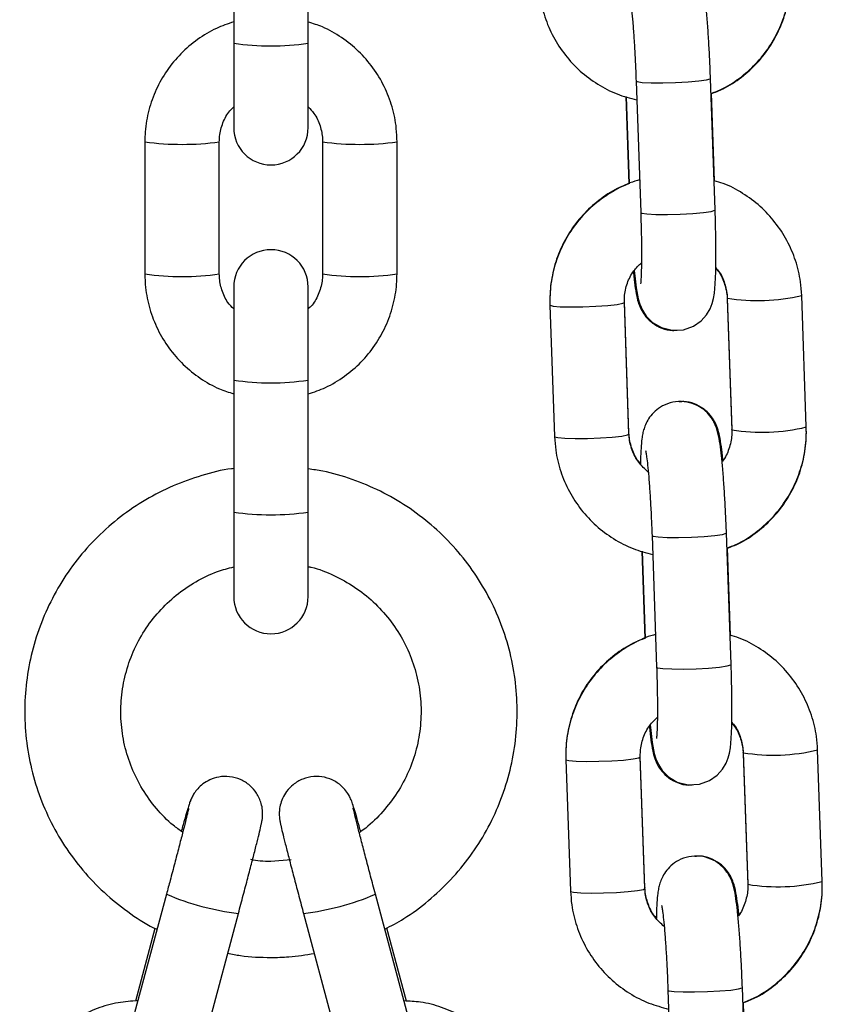
# Model space of a CAD drawing. Units: millimetres. Extents: x 1.3 to 9.4, y 0.7 to 15.
# Drawn here: x 7.9 to 7.9, y 11.5 to 11.6 of the extents above; entities that cross this region are included whole.
import ezdxf

# ---------------------------------------------------------------- set-up
doc = ezdxf.new("R2010")
doc.units = ezdxf.units.MM
doc.header["$MEASUREMENT"] = 0
doc.layers.get('0').update_dxf_attribs({"lineweight": 13})

# ---------------------------------------------------------------- blocks, each defined once
blk = doc.blocks.new('OPSHB_K034')
at = {"color": 7, "linetype": 'Continuous', "lineweight": 25}
for p, q in [((16.48015360636651, 4.224215661358244), (16.48015360636651, 4.213228856396086)), ((16.48635360654458, 4.213228856396086), (16.48635360654458, 4.224215661358244)), ((16.48015360636651, 4.213228856396086), (16.48015360636651, 4.206190382313139)), ((16.48635360654458, 4.206190382313139), (16.48635360654458, 4.213228856396086)), ((16.52023690645598, 4.199333702396757), (16.51985301529072, 4.210293089222318)), ((16.5136568144431, 4.210076128315336), (16.51404070933364, 4.199116622280485)), ((16.51279820580982, 4.208778296779997), (16.51305282753907, 4.201509391140348)), ((16.51283924360774, 4.208765779804594), (16.51309367348455, 4.201502238582975)), ((16.52019254942439, 4.201759134601957), (16.51993709136747, 4.209051882099516)), ((16.47275360659711, 4.205000554394132), (16.47275360659711, 4.194013749431974)), ((16.47895360630952, 4.194013749431974), (16.47895360630952, 4.205000554394132)), ((16.48755360660158, 4.205000554394132), (16.48755360660158, 4.194013749431974)), ((16.49375360631399, 4.194013749431974), (16.49375360631399, 4.205000554394132)), ((16.48015360636651, 4.192923818897611), (16.48015360636651, 4.185162340473539)), ((16.48635360654458, 4.185162340473539), (16.48635360654458, 4.192923818897611)), ((16.50648672212861, 4.191417609524137), (16.50687061701916, 4.180458103489286)), ((16.51306681600414, 4.180746113132841), (16.51268292297624, 4.191705499958402)), ((16.51306681600414, 4.180675183605558), (16.51268292297624, 4.19163457043112)), ((16.52125011836193, 4.192002450298673), (16.52163401325248, 4.181043063473112)), ((16.52125011836193, 4.191931520771391), (16.52163401325248, 4.180972133945829)), ((16.52783021410011, 4.181260024380094), (16.52744631920956, 4.192219411205656)), ((16.48015360636651, 4.185162340473539), (16.48015360636651, 4.174175535511381)), ((16.48635360654458, 4.174175535511381), (16.48635360654458, 4.185162340473539)), ((16.52163978000186, 4.181028996776945), (16.52163401325248, 4.181043063473112)), ((16.52163978000186, 4.18098786957205), (16.52163401325248, 4.180972133945829)), ((16.48015360636651, 4.174175535511381), (16.48015360636651, 4.167137061428434)), ((16.48635360654458, 4.167137061428434), (16.48635360654458, 4.174175535511381)), ((16.51498299543761, 4.172216330837614), (16.51536689032815, 4.161256944012052)), ((16.52156308745049, 4.161473904919035), (16.52117919628523, 4.172433291744596)), ((16.51412438680433, 4.170918499302275), (16.51437900853358, 4.163649593662626)), ((16.5215187304189, 4.163899337124235), (16.52126327236198, 4.171192203831083)), ((16.51416542460225, 4.170905982326872), (16.51441985447906, 4.163642560314543)), ((16.51439299699865, 4.142886315655119), (16.5140091021081, 4.15384570248068)), ((16.51439299699865, 4.142815386127836), (16.5140091021081, 4.153774772953398)), ((16.52257629935644, 4.154142652820951), (16.52296019424699, 4.14318326599539)), ((16.52257629935644, 4.154071723293669), (16.52296019424699, 4.143112336468107)), ((16.52915639509462, 4.143400226902372), (16.52877250020407, 4.154359732937223)), ((16.50781290312312, 4.153557812046415), (16.50819679801367, 4.142598425220854)), ((16.48494317287128, 4.14521602280081), (16.48325360645555, 4.145077024769193)), ((16.52296596099637, 4.143169199299223), (16.52296019424699, 4.14318326599539)), ((16.52296596099637, 4.143128072094328), (16.52296019424699, 4.143112336468107)), ((16.47455357187442, 4.14234737045706), (16.47170656160466, 4.131734882664091)), ((16.49480065130643, 4.131734882664091), (16.49195364103667, 4.14234737045706)), ((16.47769482233576, 4.130128418278105), (16.48054183190703, 4.140740906071073)), ((16.48596538100406, 4.140740906071073), (16.48881239057533, 4.130128418278105)), ((16.47359583885424, 4.139500294994718), (16.47197249704055, 4.133449112247831)), ((16.4945375731682, 4.133438502621061), (16.49290350158714, 4.139529620479948)), ((16.51630917643212, 4.134356533359892), (16.51669307132266, 4.12339714653433)), ((16.522889268445, 4.123614107441313), (16.52250537727974, 4.134573613476164)), ((16.52284491141342, 4.126039539646513), (16.52258945335649, 4.133332406353361))]:
    blk.add_line(p, q, dxfattribs=at)
at = {"color": 8, "linetype": 'Continuous', "lineweight": 25}
for p, q in [((16.52125225667857, 4.191941295933134), (16.52125013326309, 4.191931163143522)), ((16.52125588511132, 4.191988383602506), (16.52125015561484, 4.192001735042936)), ((16.51306399595939, 4.180755769085295), (16.51306681600414, 4.180746113132841)), ((16.52257843767308, 4.154081498455412), (16.52257631425761, 4.1540713656658)), ((16.52258206610583, 4.154128705334074), (16.52257633660935, 4.154141937565214)), ((16.5143901769539, 4.142895971607572), (16.51439299699865, 4.142886315655119))]:
    blk.add_line(p, q, dxfattribs=at)
at = {"color": 8, "linetype": 'Continuous', "lineweight": 25, "flags": 128}
for points in [[(16.51365680326722, 4.210076485943205), (16.5137424029877, 4.210022960972196), (16.51417144280873, 4.209960376095182), (16.51491208826207, 4.209924970936186), (16.51587500129841, 4.209920798611051), (16.51694404785536, 4.209948455166227), (16.51799028445981, 4.210004602741606), (16.51888751317762, 4.210082446407682), (16.51952752177618, 4.210172568630583), (16.51983311106466, 4.210264240574247), (16.51985301156543, 4.210293208431608)], [(16.51404070933364, 4.199116622280485), (16.51412629787825, 4.199063574146635), (16.51455533583663, 4.199000989269621), (16.51529597942732, 4.198965584110624), (16.51625889618896, 4.19896141178549), (16.51732794274591, 4.198989068340666), (16.51837417562507, 4.199045096706755), (16.51927140806816, 4.199123059582121), (16.51991141294144, 4.199213181805021), (16.5202170059552, 4.199304853748686), (16.52023690645598, 4.199333702396757)], [(16.5064867258539, 4.191417490314848), (16.506492488878, 4.19140354282797), (16.50674366843901, 4.191330229114897), (16.50733753186665, 4.191280399631864), (16.5082024511417, 4.19126025326193), (16.50923410695992, 4.191272174190885), (16.51030806158684, 4.191314731907255), (16.51129478481613, 4.191382800411589), (16.51207526107333, 4.191468154262907), (16.51255535227261, 4.191560422253019), (16.51268293228947, 4.191634212803251)], [(16.50687061701916, 4.180458103489286), (16.50687638376854, 4.180444156002409), (16.50712756146692, 4.180370842289335), (16.5077214267572, 4.180321012806303), (16.50858634603225, 4.180300866436369), (16.50961799998782, 4.180312787365324), (16.51069195647739, 4.180355345081693), (16.51167867970668, 4.180423413586027), (16.51245915410124, 4.180508648228056), (16.51293924716316, 4.180601035427458), (16.51306681600414, 4.180675183605558)], [(16.51498298426174, 4.172216688465483), (16.51506858398221, 4.172163163494474), (16.5154976219406, 4.17210069782675), (16.51623826553129, 4.172065173458464), (16.51720118229292, 4.172061001133329), (16.51827022884987, 4.172088657688505), (16.51931646545432, 4.172144805263883), (16.52021369417213, 4.17222264892996), (16.52085370277069, 4.17231277115286), (16.52115929205917, 4.172404443096525), (16.52117919255994, 4.172433410953886)], [(16.51536689032815, 4.161256944012052), (16.51545247887276, 4.161203776668913), (16.51588151683114, 4.161141191791899), (16.51662216042183, 4.161105786632902), (16.51758507718347, 4.161101614307768), (16.51865412374042, 4.161129270862943), (16.51970035661958, 4.161185418438322), (16.52059758906267, 4.161263262104399), (16.52123759393595, 4.161353384327299), (16.52154318694971, 4.161445056270964), (16.52156308745049, 4.161473904919035)], [(16.50781290684841, 4.153557692837126), (16.50781866987251, 4.153543864559538), (16.50806984943353, 4.153470431637174), (16.50866371286116, 4.153420602154142), (16.50952863213621, 4.153400455784208), (16.51056028609179, 4.153412495922453), (16.51163424258135, 4.153454934429533), (16.51262096581064, 4.153523002933866), (16.51340144206785, 4.153608356785185), (16.51388153326712, 4.153700624775297), (16.51400911328398, 4.153774415325529)], [(16.50819679801367, 4.142598425220854), (16.50820256476305, 4.142584358524687), (16.50845374246143, 4.142511044811613), (16.50904760775171, 4.142461215328581), (16.50991252702676, 4.142441068958647), (16.51094418098234, 4.142452989887602), (16.5120181374719, 4.142495547603971), (16.51300486070119, 4.142563616108305), (16.51378533509575, 4.142648969959623), (16.51426542815767, 4.142741237949735), (16.51439299699865, 4.142815386127836)], [(16.51630916525625, 4.13435689098776), (16.51639476497672, 4.134303366016752), (16.51682380293511, 4.134240900349027), (16.5175644465258, 4.134205375980741), (16.51852736328743, 4.134201203655607), (16.51959640984438, 4.134228860210783), (16.52064264644883, 4.134285007786161), (16.52153987516664, 4.134362851452238), (16.5221798837652, 4.134453092884428), (16.52248547305368, 4.134544645618803), (16.52250537355445, 4.134573613476164)]]:
    blk.add_lwpolyline(points, dxfattribs=at)
at = {"color": 7, "linetype": 'Continuous', "lineweight": 25, "flags": 128}
for points in [[(16.51350334738396, 4.194300209354765), (16.51354617518388, 4.193847333263761), (16.51367135052584, 4.192840491604215), (16.5138416633477, 4.191929971050627), (16.51397553351723, 4.191478644680387), (16.51418428947233, 4.191000496219999), (16.51450947006248, 4.190499221157438), (16.51503258277677, 4.189973985027677), (16.51576328356765, 4.189540897678739), (16.51665530805491, 4.189311658214933), (16.51759951268338, 4.189356957744963), (16.51845064465903, 4.18966272957266), (16.51908253585003, 4.190107380222685), (16.51953214486144, 4.190612112354643), (16.5198263347616, 4.191112314533598), (16.52000106577776, 4.191558395695097), (16.52010633130573, 4.191965853046781), (16.52017895956538, 4.192408238720304), (16.52024820898674, 4.19317368156851), (16.5202903494706, 4.194177542995817), (16.52030725111268, 4.195465480160124), (16.52029835884474, 4.19687286503256), (16.52026672740482, 4.198380504917509), (16.52023690645598, 4.199333702396757), (16.52023690645598, 4.199333702396757)], [(16.51482952837847, 4.156440411877043), (16.51487235431574, 4.155987535786039), (16.51499753152035, 4.154980694126493), (16.51516784434222, 4.154070173572904), (16.51530171264909, 4.153618966411955), (16.51551047046684, 4.153140698742277), (16.51583565105699, 4.152639423679716), (16.51635876377128, 4.152114187549955), (16.51708946456216, 4.151681100201017), (16.51798148532413, 4.151451860737211), (16.51892569367789, 4.15149716026724), (16.51977682565354, 4.151802932094938), (16.52040871684454, 4.152247582744963), (16.52085832585595, 4.152752314876921), (16.52115251575611, 4.153252636265165), (16.52132724677227, 4.153698598217375), (16.52143251230024, 4.154106055569059), (16.5215051405599, 4.154548441242582), (16.52157438998125, 4.155313884090788), (16.52161653046511, 4.156317745518095), (16.5216334283819, 4.157605682682401), (16.52162453983925, 4.159013067554838), (16.52159290839933, 4.160520707439787), (16.52156308745049, 4.161473904919035), (16.52156308745049, 4.161473904919035)]]:
    blk.add_lwpolyline(points, dxfattribs=at)
at = {"color": 8, "linetype": 'Continuous', "lineweight": 25}
for centre, radius, start, end in [((16.48325360645555, 4.234337064007605), 0.02133462980989494, 261.6451353892493, 278.3548646107506), ((16.47585360645331, 4.22896562713936), 0.02416474106607917, 262.6294374944622, 277.3705625055378), ((16.49065360645778, 4.22896562713936), 0.02416474106607917, 262.6294374944622, 277.3705625055378), ((16.47585360645331, 4.214788014008946), 0.02100428689155167, 261.5127737096263, 278.4872262903736), ((16.49065360645778, 4.214788014008946), 0.02100428689155167, 261.5127737096263, 278.4872262903736), ((16.52377354244032, 4.207579733823309), 0.01579331504554042, 260.8271825268836, 283.4474017905638), ((16.48325360645555, 4.206270548085058), 0.02133462980989494, 261.6451353892493, 278.3548646107506), ((16.52415743733087, 4.196620346997747), 0.01579331504554042, 260.8271825268836, 283.4474017905638), ((16.48325360645555, 4.1952837431229), 0.02133462980989494, 261.6451353892493, 278.3548646107506), ((16.52510009858503, 4.169717928102727), 0.01579127461901678, 260.8246082862104, 283.4477724507255), ((16.52548361832538, 4.158760549520025), 0.01579331504554042, 260.8271825268836, 283.4474017905638), ((16.48319929146106, 4.162612758726823), 0.02203245921551006, 246.8956220262261, 263.0725331507383), ((16.48330789654261, 4.162612839640133), 0.02203254341283806, 276.927524486105, 293.1043549739054)]:
    blk.add_arc(centre, radius, start, end, dxfattribs=at)
at = {"color": 7, "linetype": 'Continuous', "lineweight": 25}
for centre, start, end in [((16.48325360645555, 4.206190330132813), 180, 0), ((16.48325360645555, 4.192923877673593), 0, 180), ((16.48325360645555, 4.167137010162833), 180, 0)]:
    blk.add_arc(centre, 0.003100000000000819, start, end, dxfattribs=at)
for points, knots in [([(16.51985301529072, 4.210293089222318), (16.51984294110349, 4.210565859929147), (16.5198136241566, 4.211359651473117), (16.51975067015206, 4.212675009870054), (16.51966108589892, 4.214166646294075), (16.51955817563663, 4.215535292186473), (16.51944519660043, 4.216736084957347), (16.51931702053349, 4.217763413308148), (16.51920179056157, 4.218431216979411), (16.51904127282302, 4.219013817213408), (16.51883316199434, 4.219521461532054), (16.51848453417057, 4.22007337670982), (16.51795806115166, 4.220607106266129), (16.51722495138762, 4.221043703208011), (16.51633307945536, 4.221273493829131), (16.51539455200378, 4.221228533601561), (16.51455846378173, 4.220927324283139), (16.5139081096209, 4.220467987900065), (16.51345035567516, 4.219950296520324), (16.51315026699064, 4.219429544039258), (16.51297119552379, 4.218950450035436), (16.51286848110846, 4.218522200178654), (16.5127925144339, 4.218029046522815), (16.51273779503987, 4.217358882516464), (16.51270305234772, 4.216666576152988), (16.51269732127054, 4.216143153168446), (16.51269610491596, 4.216032062839872)], [0, 0, 0, 0, 0.03291099585076555, 0.09577447123685127, 0.1588047293756146, 0.2221436469964285, 0.2861988998491002, 0.3519821904871159, 0.4235530134098968, 0.4562187723370509, 0.4842523394808701, 0.5111487944550446, 0.5422372077637059, 0.5770203183524949, 0.6144486520312376, 0.6527958661790219, 0.6895557512572813, 0.7211915455494494, 0.7494279423183088, 0.7750359644163652, 0.7991936311619254, 0.825639828795524, 0.8597520254321191, 0.9184543015279808, 0.9826928913932252, 1, 1, 1, 1]), ([(16.51989708174966, 4.209035073589689), (16.5202320475351, 4.209165183862751), (16.52113389994753, 4.209515489086584), (16.52245046219701, 4.210403656977064), (16.52380139962457, 4.211634061059385), (16.52491293494001, 4.213090887337557), (16.52575912937988, 4.214714167675538), (16.52630786599235, 4.216458649587366), (16.52651628247673, 4.217949220889182), (16.52650698424674, 4.218837798580466), (16.5265040331056, 4.219119821857817)], [0, 0, 0, 0, 0.08372936561617943, 0.225430578668498, 0.3671663293209185, 0.508910233242065, 0.6506659082023498, 0.7924019150087583, 0.934111003614636, 1, 1, 1, 1]), ([(16.51989790876411, 4.209011470150358), (16.5202352717684, 4.209140442217631), (16.52113941103795, 4.20948608981189), (16.52245760735292, 4.210367724125717), (16.52380742669499, 4.211589720904271), (16.52491720357517, 4.213039000452113), (16.52576162171368, 4.214655576157497), (16.52630883643957, 4.216394554886961), (16.52651634442788, 4.217881135878088), (16.52650699654856, 4.218767803198034), (16.5265040331056, 4.219048892330534)], [0, 0, 0, 0, 0.08435900761266489, 0.2260837454333785, 0.3677623973931087, 0.5094069110518933, 0.6510376816240359, 0.7926530147237645, 0.934267359481227, 1, 1, 1, 1]), ([(16.50554443602465, 4.218317900967008), (16.50556984609517, 4.217940970531345), (16.50563601230584, 4.216959467604966), (16.50601249487278, 4.21540543233175), (16.50672675816764, 4.213727679910335), (16.5077257485687, 4.212200445747044), (16.50897251893417, 4.210867742587084), (16.51043318629905, 4.209778307753027), (16.51202309771958, 4.208949345367046), (16.51316081585588, 4.208646612919551), (16.51371202510796, 4.208499943088896)], [0, 0, 0, 0, 0.08242380891997805, 0.2146263660599637, 0.3468975455912669, 0.4791394141044762, 0.6113586639191688, 0.7435599100900774, 0.8757581987983161, 1, 1, 1, 1]), ([(16.51313137528501, 4.217115675281889), (16.51313055648876, 4.217118793572354), (16.51312445772288, 4.217142019979292), (16.51315800517165, 4.216988933082689), (16.51321164633242, 4.216623035663588), (16.51329199172375, 4.215948522651161), (16.51338140001877, 4.214989367315638), (16.51347254434091, 4.213782381072178), (16.51355604952602, 4.21240413848227), (16.51361737481108, 4.21113908045254), (16.51364626802803, 4.210360368677243), (16.5136568144431, 4.210076128315336)], [0, 0, 0, 0, 0.0124059386774809, 0.09240491755440762, 0.1951120475429604, 0.3206309060983222, 0.4608156402676396, 0.6084820263665532, 0.7595928586788829, 0.9122481320747067, 1, 1, 1, 1]), ([(16.48015360636651, 4.215002690624601), (16.47966543749368, 4.214837302130718), (16.47860097425161, 4.214476668788507), (16.47711323114578, 4.213569694510852), (16.4757204829844, 4.212386454459192), (16.4745573282658, 4.210972924000544), (16.47365406427758, 4.209381841917889), (16.47304393790233, 4.207658609589885), (16.47278256790429, 4.206174644420912), (16.47276060473865, 4.205284258705433), (16.47275360659711, 4.205000554394132)], [0, 0, 0, 0, 0.1158185199165789, 0.2525448957054797, 0.3892725644983293, 0.5259879843915655, 0.6626874694301008, 0.7993865806072488, 0.9360783860192126, 1, 1, 1, 1]), ([(16.49375360631399, 4.205000554394132), (16.49374139852313, 4.205378649913882), (16.49370961482106, 4.206363043793658), (16.49338758616119, 4.207931827099173), (16.49273220953961, 4.209637347258649), (16.49178673930379, 4.211203236650249), (16.49058676548208, 4.21258546115962), (16.48916222999338, 4.213728358756043), (16.48773686923829, 4.214555639218133), (16.48675505015905, 4.214863134486677), (16.48635360654458, 4.214988862347013)], [0, 0, 0, 0, 0.08519519462488453, 0.2218106901715511, 0.3585176691339967, 0.4952371553900665, 0.6319565532042746, 0.7686810933400732, 0.9054189310620142, 1, 1, 1, 1]), ([(16.47895360630952, 4.205000554394132), (16.47895853995266, 4.205155181274563), (16.47897582537058, 4.205696929235501), (16.47922152064217, 4.206600867692032), (16.47964711967376, 4.207448548972934), (16.48004299836845, 4.207816942114846), (16.48015360636651, 4.207919870685942)], [0, 0, 0, 0, 0.1431313123040808, 0.5014722947455571, 0.8607119989424407, 1, 1, 1, 1]), ([(16.48635360654458, 4.2079203475231), (16.48652119544255, 4.20774749122188), (16.48696008424537, 4.207294807924313), (16.48737399340513, 4.206366304961534), (16.48754391989183, 4.205537198418256), (16.48755208337803, 4.205084941058544), (16.48755360660158, 4.205000554394132)], [0, 0, 0, 0, 0.2217935068141864, 0.5808420946924454, 0.9217893601458397, 0.9999999999999999, 0.9999999999999999, 0.9999999999999999, 0.9999999999999999]), ([(16.51309284460746, 4.201525961231596), (16.51275548239624, 4.201396989531077), (16.51185134750682, 4.201051343783547), (16.51053315120822, 4.200169700973106), (16.50918328230233, 4.198947705783439), (16.50807362124812, 4.197498343593111), (16.50722909718621, 4.195881835729551), (16.50668190808079, 4.194142835552611), (16.50647440982772, 4.192656215553143), (16.50648375855104, 4.191769508971674), (16.50648672212861, 4.19148841984213)], [0, 0, 0, 0, 0.08435846217299607, 0.2260817188831979, 0.3677591998374422, 0.5094100606002271, 0.6510313849093499, 0.792645547526937, 0.9342679035385885, 1, 1, 1, 1]), ([(16.51394570325516, 4.201828872036344), (16.51389039098154, 4.201816598448659), (16.51324252668252, 4.201672839772527), (16.51208200529487, 4.201111783245892), (16.51053569612174, 4.200147115533241), (16.5091905165487, 4.198899762410747), (16.50807756398405, 4.197447416191039), (16.50723167891243, 4.195822986191843), (16.50668286886008, 4.194078848785352), (16.5064744748384, 4.192588203574701), (16.50648377148951, 4.191699631154506), (16.50648672212861, 4.191417609524137)], [0, 0, 0, 0, 0.01234514701928961, 0.1445968395688678, 0.2768899910301542, 0.4092047255200782, 0.5415398114118848, 0.6738712733163875, 0.8061921532628834, 0.9384878444733878, 1, 1, 1, 1]), ([(16.52744631920956, 4.192219411205656), (16.52742091164743, 4.192596383229102), (16.52735475612332, 4.193577932788457), (16.5269782479541, 4.195131963062977), (16.52626404132621, 4.196809879719922), (16.52526483257731, 4.198336505511179), (16.52401888591572, 4.199671483682778), (16.52255513809956, 4.20075242133521), (16.52124625459925, 4.201465501407938), (16.52040694021576, 4.201700219736381), (16.52015151162647, 4.20177165157736)], [0, 0, 0, 0, 0.08829523622610992, 0.2299007480850469, 0.3715796758103859, 0.5132270717637686, 0.6548504182889572, 0.7964542660547277, 0.938054916303572, 0.9999999999999999, 0.9999999999999999, 0.9999999999999999, 0.9999999999999999]), ([(16.51404070933364, 4.199116622280485), (16.51404926276388, 4.198858290978933), (16.51407412712302, 4.198107335876671), (16.51410034902307, 4.196904029752432), (16.51411086604327, 4.195603422012937), (16.51410096992601, 4.194507976810428), (16.51407142255681, 4.193714554871121), (16.51404646390853, 4.193311139850152), (16.51401991439212, 4.193145472989727), (16.51402727291548, 4.193181420010433), (16.51402739700876, 4.193182026218778)], [0, 0, 0, 0, 0.09081589740298412, 0.2639968950888676, 0.4365595715973337, 0.6071809026164704, 0.7736547870505557, 0.9026555710557105, 0.9983583896462545, 1, 1, 1, 1]), ([(16.51268292297624, 4.19163457043112), (16.51268254416078, 4.191788713450364), (16.51268121805384, 4.192328315205941), (16.51288829379206, 4.193243322975377), (16.5133734273391, 4.194236307256801), (16.51387734362157, 4.194725960450342), (16.5141009361019, 4.194943224262602)], [0, 0, 0, 0, 0.1250078414429475, 0.4376095070980885, 0.7504619512891979, 0.9999999999999999, 0.9999999999999999, 0.9999999999999999, 0.9999999999999999]), ([(16.47275360659711, 4.194013749431974), (16.47276581207421, 4.193635653493743), (16.47279758845303, 4.192651298570127), (16.47311967163711, 4.191082530398376), (16.47377496954192, 4.189376982885847), (16.47472047710704, 4.187811070453563), (16.47592044652134, 4.18642883730422), (16.47734498715414, 4.18528595930843), (16.47877031663535, 4.184458627462504), (16.4797521602182, 4.184151241508971), (16.48015360636651, 4.184025560688383)], [0, 0, 0, 0, 0.08519562793555518, 0.2218027948861035, 0.3585185675214131, 0.4952385021826539, 0.631958232139393, 0.768683317761651, 0.9054216039489512, 1, 1, 1, 1]), ([(16.48015360636651, 4.191093956303007), (16.47998602225795, 4.191266855898107), (16.4795472043939, 4.191719592328582), (16.47913315868624, 4.192648047020157), (16.47896330569216, 4.193477157416055), (16.47895513094824, 4.193929402948697), (16.47895360630952, 4.194013749431974)], [0, 0, 0, 0, 0.2218219401141651, 0.580839262846944, 0.9218240280201123, 1, 1, 1, 1]), ([(16.48755360660158, 4.194013749431974), (16.48754867021904, 4.193859163026218), (16.48753137095315, 4.19331742394138), (16.48728571928092, 4.192413467136589), (16.48686009246245, 4.191565755193096), (16.4864642143753, 4.191197361785498), (16.48635360654458, 4.191094433140165)], [0, 0, 0, 0, 0.1430962645806779, 0.5014725521444887, 0.8607120708593717, 1, 1, 1, 1]), ([(16.48635360654458, 4.184011613201505), (16.48684177537558, 4.184177001777925), (16.48790623879228, 4.184537635391735), (16.4893939831623, 4.185444608520356), (16.49078672450247, 4.186627852263996), (16.49194992702047, 4.188041395851428), (16.49285308609666, 4.189632531546863), (16.49346330313398, 4.191355722057324), (16.49372464291861, 4.192839662262372), (16.49374660765949, 4.193730045457983), (16.49375360631399, 4.194013749431974)], [0, 0, 0, 0, 0.1158185287116715, 0.252544979060278, 0.3892727224135383, 0.5259882168605058, 0.6626955577945893, 0.7993863172737666, 0.9360781972265841, 1, 1, 1, 1]), ([(16.51343224090539, 4.194193278622038), (16.51343408698682, 4.194171265352111), (16.51347154160118, 4.19372464407229), (16.51355895129433, 4.193020094398094), (16.51368392441378, 4.192228424962877), (16.51383758711432, 4.191605761667233), (16.51409093486888, 4.190989252757731), (16.51447652831536, 4.19040594575722), (16.5150307948266, 4.189870194824834), (16.5157901862172, 4.189461874122571), (16.51651739949608, 4.189262143407859), (16.51695612917553, 4.189316259109091), (16.51708602611922, 4.189332281422026)], [0, 0, 0, 0, 0.00926954509083258, 0.1880672930408951, 0.379272917059222, 0.5059059727644954, 0.5939467055574303, 0.6695203776162508, 0.7568729966696158, 0.8536310885861245, 0.9566638063841051, 1, 1, 1, 1]), ([(16.52029389594696, 4.194447790455229), (16.52034458504073, 4.194396188084852), (16.5206670771027, 4.194067885610139), (16.52101292639287, 4.193290131673507), (16.52122122977431, 4.192473289245868), (16.52124541552854, 4.192019716400409), (16.52125011836193, 4.191931520771391)], [0, 0, 0, 0, 0.0787385824396522, 0.500947365102709, 0.9029609873689085, 1, 1, 1, 1]), ([(16.5202946484556, 4.194505368542082), (16.52034206703371, 4.194458098073596), (16.52066277948921, 4.194138387338626), (16.52100839877181, 4.19336959937516), (16.52122051515158, 4.192551134772089), (16.5212451987814, 4.192093632890874), (16.52125011836193, 4.192002450298673)], [0, 0, 0, 0, 0.07364665961181104, 0.4981043853702675, 0.8999694973694665, 0.9999999999999999, 0.9999999999999999, 0.9999999999999999, 0.9999999999999999]), ([(16.52117919628523, 4.172433291744596), (16.52116912219259, 4.172706062714155), (16.52113980552036, 4.173499855022897), (16.52107684619165, 4.174815241080637), (16.52098727605568, 4.176306919088347), (16.52088435120328, 4.177675509062055), (16.52077137844805, 4.178876290615108), (16.52064320119513, 4.179903614834643), (16.5205279718362, 4.180571419751686), (16.52036745344463, 4.181154019514793), (16.52015934398565, 4.18166166512583), (16.51981071044844, 4.182213577070343), (16.51928424269187, 4.182747310206651), (16.51855113214384, 4.183183905268947), (16.51765925992964, 4.183413697135052), (16.51672073534661, 4.183368733467546), (16.51588463635431, 4.183067535463465), (16.51523433766721, 4.182608179967133), (16.51477647100597, 4.182090609328156), (16.51447647695801, 4.181569747987737), (16.51429737362247, 4.181090674470056), (16.51419466407111, 4.180662367753598), (16.51411869128111, 4.180169449606069), (16.51406397763509, 4.179499010623431), (16.51402923336951, 4.178806789755868), (16.51402350225777, 4.178283356583961), (16.51402228591047, 4.17817226536215)], [0, 0, 0, 0, 0.03291097247321206, 0.09577440320570343, 0.1588091396037813, 0.2221438883828394, 0.2861990957353656, 0.3519823396457648, 0.4235531117298914, 0.4562188474536903, 0.484252394684523, 0.5111489032672316, 0.5422371932920766, 0.5770202791734995, 0.6144485862659037, 0.6527957731746445, 0.6895556321413824, 0.7211914640266618, 0.7494243041187832, 0.7750361020221737, 0.7991937516079023, 0.8256390097515843, 0.8597497027084009, 0.9184534280030386, 0.9826929036869237, 1, 1, 1, 1]), ([(16.52088469346069, 4.178484236072904), (16.52088284808866, 4.178506289690176), (16.52084544673795, 4.178953264258894), (16.52075795922843, 4.179657396647826), (16.52063301016511, 4.180449234044886), (16.52047934887247, 4.181071868477375), (16.52022600222932, 4.181688382830089), (16.51984040350231, 4.182271687030152), (16.51928613850993, 4.182807438161149), (16.5185267483435, 4.183215761305519), (16.51779953524652, 4.183415490504558), (16.51736080579082, 4.183361374683045), (16.5172309101095, 4.183345352482206)], [0, 0, 0, 0, 0.009279603945859704, 0.1880755844920671, 0.3792793207335935, 0.505911052455687, 0.5939509075728496, 0.6695240311095675, 0.7568757793469482, 0.8536325562925268, 0.956664640539321, 1, 1, 1, 1]), ([(16.52163401325248, 4.181043063473112), (16.52163465311475, 4.180888680254384), (16.52163689248897, 4.180348373968513), (16.52141503889339, 4.179444785431656), (16.52110355208293, 4.178685936271791), (16.52082545024183, 4.178390044701018), (16.52081358884476, 4.178377424549467)], [0, 0, 0, 0, 0.1635785698073154, 0.57248793107776, 0.9817660668709287, 1, 1, 1, 1]), ([(16.52122326274417, 4.171175276111967), (16.52155822876426, 4.171305386216204), (16.5224600818097, 4.17165569098529), (16.52377663676867, 4.172543864117188), (16.52512762769817, 4.173774267864474), (16.5262390421945, 4.175231177131423), (16.52708534099344, 4.176854391027973), (16.52763404144622, 4.178598855219434), (16.52784246403149, 4.180089423055961), (16.52783316537585, 4.180978001017138), (16.52783021410011, 4.181260024380094)], [0, 0, 0, 0, 0.08372944145819709, 0.2254307828634039, 0.3671666618999966, 0.5089180575288086, 0.6506655044397076, 0.7924017269665165, 0.934110943932416, 1, 1, 1, 1]), ([(16.52122408975862, 4.171151672672636), (16.52156145263376, 4.171280644297667), (16.52246558839812, 4.171626289499955), (16.5237837846858, 4.172507933228985), (16.52513365447936, 4.17372992681635), (16.52624331017665, 4.175179292182634), (16.52708783868053, 4.176795797275759), (16.52763501112219, 4.178534761569495), (16.52784252968246, 4.180021377269213), (16.52783317878544, 4.180908085043711), (16.52783021410011, 4.181189214062101)], [0, 0, 0, 0, 0.08435858668307775, 0.2260818279566921, 0.3677592934793349, 0.5094099626020133, 0.6510313383745595, 0.7926454855674419, 0.9342586444263346, 1, 1, 1, 1]), ([(16.50687061701916, 4.180458103489286), (16.50689602710969, 4.180081172961991), (16.50696219343314, 4.179099668884987), (16.5073386762711, 4.177545633840055), (16.50805293877289, 4.175867883451815), (16.5090519284318, 4.17434064923043), (16.51029870212056, 4.173007943925086), (16.5117593634173, 4.171918510744035), (16.51334928112425, 4.171089547015868), (16.51448699848021, 4.170786815266183), (16.51503820796512, 4.170640145611173)], [0, 0, 0, 0, 0.0824236727233943, 0.2146262108044729, 0.3468975148321272, 0.4791393642807621, 0.6113584465523314, 0.7435597099109705, 0.8757579642631781, 1, 1, 1, 1]), ([(16.51402304028176, 4.178229724239714), (16.51397235026394, 4.178281326446836), (16.51364982936553, 4.178609651248962), (16.51330403999651, 4.17938748095014), (16.51309570349491, 4.180204344069466), (16.51307151865927, 4.180657917407871), (16.51306681600414, 4.180746113132841)], [0, 0, 0, 0, 0.07873600723491804, 0.5009666336314986, 0.9029647340659056, 1, 1, 1, 1]), ([(16.51466933717035, 4.177503382038481), (16.51439032821378, 4.17776061112545), (16.51382625275124, 4.178280653983393), (16.51329775114442, 4.179299218415736), (16.51309694207572, 4.180126926418325), (16.51307182247598, 4.180584072044326), (16.51306681600414, 4.180675183605558)], [0, 0, 0, 0, 0.3096144279310381, 0.6259508743493123, 0.9254500145119032, 0.9999999999999999, 0.9999999999999999, 0.9999999999999999, 0.9999999999999999]), ([(16.51445755627952, 4.179255877804167), (16.51445673749419, 4.179258996038016), (16.51445063861007, 4.179282222782263), (16.51448418395245, 4.179129148146899), (16.51453783057929, 4.178763219131042), (16.51461816675197, 4.178088748166829), (16.51470758486226, 4.177129547870322), (16.5147987205151, 4.175922595156976), (16.51488223083885, 4.174544378789506), (16.51494355877782, 4.173279321910513), (16.51497244872786, 4.172500610973998), (16.51498299543761, 4.172216330837614)], [0, 0, 0, 0, 0.01240591492446074, 0.09240776043685629, 0.195111854884513, 0.3206330082115005, 0.4608153405705578, 0.6084830781236488, 0.7595936428729633, 0.9122360444952675, 1, 1, 1, 1]), ([(16.48015360636651, 4.177791630100614), (16.48009421540206, 4.177786006923384), (16.47919017332475, 4.177700411601108), (16.47748111467314, 4.177241624945168), (16.47507841149724, 4.176402153071763), (16.47280568696493, 4.175237850761846), (16.47069302038341, 4.173810122485975), (16.46877408596862, 4.172129590066561), (16.46707843165183, 4.170224999919355), (16.46563192226546, 4.168125172770601), (16.46445708992775, 4.165862488370863), (16.46357196815785, 4.163471855473404), (16.4629900756741, 4.160990145321307), (16.46272050176646, 4.158455562371614), (16.46276729800098, 4.155907166827092), (16.4631297773854, 4.153384250062231), (16.46380229837865, 4.150925651296234), (16.46477456294866, 4.148569382681899), (16.46603133193145, 4.14635107655954), (16.46755433974846, 4.144307405070435), (16.46931568815722, 4.142460393961414), (16.47130542880819, 4.140874152437391), (16.47280736996123, 4.139859107403254), (16.47367366667874, 4.139463532708533), (16.47376833283357, 4.13942030556143)], [0, 0, 0, 0, 0.003482726738659968, 0.05301364416881861, 0.102544243793107, 0.152073740330167, 0.2016031718075079, 0.2511301932724525, 0.3006572155491441, 0.3501802063655278, 0.3997025527563702, 0.4492241705399408, 0.4987415260839245, 0.5482593809630414, 0.5977775796387709, 0.6472930420457647, 0.6968089521632402, 0.7463253754210297, 0.7958420267265754, 0.8453609381880091, 0.8948798486688445, 0.9444012603278659, 0.9939243461865117, 1, 1, 1, 1]), ([(16.49273469843916, 4.139435921978361), (16.49326553645238, 4.139715611833594), (16.49454751095669, 4.140391063205925), (16.49639112416895, 4.141775805619886), (16.49825225985529, 4.143516114768545), (16.49987674902565, 4.145482979899498), (16.50124643957184, 4.147633184541405), (16.50233856250139, 4.149936944529486), (16.50313656261693, 4.152357933482335), (16.50362816720968, 4.154859082854841), (16.50380579935933, 4.157401751386374), (16.50366674331286, 4.159946778460039), (16.50321317145477, 4.162454930005083), (16.50245204900108, 4.164887589541195), (16.50139514194649, 4.167207276572526), (16.5000587292821, 4.169378311114428), (16.49846335698982, 4.171367116691272), (16.49663368724629, 4.173143494835017), (16.49459768880894, 4.174678573059737), (16.49238748083786, 4.175954264380607), (16.49003395320921, 4.176929647718225), (16.48800765826905, 4.177542115078268), (16.48675988349038, 4.177708130566543), (16.48635360654458, 4.177762185406095)], [0, 0, 0, 0, 0.03500923995930769, 0.08454736105015362, 0.1340827912319991, 0.183617845809508, 0.2331516039885045, 0.2826808331550085, 0.3322100050577454, 0.3817377210174807, 0.4312653852071914, 0.4807906072419463, 0.5303161726889468, 0.5798409066825664, 0.6293663658903558, 0.6788927709198412, 0.7284201725119589, 0.777949424939895, 0.8274806032774563, 0.8770126557823507, 0.9265469491183461, 0.9760835996575692, 0.9999999999999999, 0.9999999999999999, 0.9999999999999999, 0.9999999999999999]), ([(16.47590894191541, 4.147507463764555), (16.47564012595154, 4.147693666364262), (16.47482649771933, 4.148257247815422), (16.47368186354157, 4.149464564940104), (16.47250954135103, 4.15107108615382), (16.47161842605107, 4.152855065570861), (16.47101859084665, 4.154754290843471), (16.47072845164308, 4.156725426941648), (16.47075462176923, 4.158717391511459), (16.47109669949947, 4.160680275243635), (16.47174597170175, 4.162564205763374), (16.47268600598051, 4.164321866074715), (16.4738933617578, 4.165907697343755), (16.47533641393653, 4.167285406559245), (16.47698238686331, 4.168406376729422), (16.47860183797144, 4.169207880239924), (16.4796986070092, 4.169494998859818), (16.48015360636651, 4.16961411125601)], [0, 0, 0, 0, 0.0347312928978291, 0.1051215852179632, 0.1755182453942719, 0.2459242951553009, 0.3163413991289206, 0.3867590283840154, 0.457187710937639, 0.5276147626838552, 0.5980445316395082, 0.6684699900744597, 0.7388866382094132, 0.8092964030455054, 0.879699137001895, 0.9500926688238666, 0.9999999999999999, 0.9999999999999999, 0.9999999999999999, 0.9999999999999999]), ([(16.48635360654458, 4.169628893207914), (16.48644081269282, 4.169612648472366), (16.4871792436266, 4.169475093774963), (16.48849751845461, 4.16892366174352), (16.49024290477843, 4.167973744498568), (16.49180511925493, 4.166730560047768), (16.49315327336132, 4.165263858461344), (16.49425089506127, 4.163600210714208), (16.49507091032189, 4.1617844502872), (16.49559246972109, 4.159861671120439), (16.49580231122542, 4.157880573020634), (16.49569498164652, 4.155891277531623), (16.495273680514, 4.153943470942181), (16.4945471511042, 4.152088999302919), (16.49354031792842, 4.150365126373686), (16.49225473175517, 4.148851312073816), (16.491255609652, 4.147882147177711), (16.49064966479324, 4.147505339799409), (16.49060611366309, 4.147478257488615)], [0, 0, 0, 0, 0.009418589060037872, 0.07975329416250765, 0.1500901315930975, 0.2204339599971485, 0.2907828913557219, 0.3611423336648244, 0.4315111850177085, 0.501884061363942, 0.5722661851570993, 0.6426517521473966, 0.7130430407735653, 0.7834265520069904, 0.8538083111162511, 0.9241852427840677, 0.9945509590939311, 1, 1, 1, 1]), ([(16.51441902560197, 4.163666163753874), (16.51408166339075, 4.163537192053582), (16.51317752849951, 4.16319154630628), (16.51185933222274, 4.16230990349186), (16.51050946322954, 4.161087908318791), (16.50939980249728, 4.159638546066503), (16.50855527723303, 4.158022038434297), (16.50800810444031, 4.156283074976045), (16.50780058453216, 4.15479645915434), (16.50780993771565, 4.153909751380297), (16.50781290312312, 4.153628622364408)], [0, 0, 0, 0, 0.084358455105252, 0.2260816999415566, 0.3677591690257389, 0.5094100179206921, 0.6510313303644579, 0.7926454811172879, 0.9342586435361037, 1, 1, 1, 1]), ([(16.51527188424967, 4.163969074558622), (16.51521657131576, 4.163956801037216), (16.51456870617091, 4.163813044665744), (16.51340823200422, 4.163251955850683), (16.51186179664415, 4.162287463283292), (16.51051674241768, 4.16103995300125), (16.50940373736063, 4.159587627661494), (16.50855786194967, 4.157963186313282), (16.50800904929616, 4.156219051963717), (16.50780065589112, 4.154728406030017), (16.50780995249858, 4.153839833660641), (16.50781290312312, 4.153557812046415)], [0, 0, 0, 0, 0.01234526410694827, 0.1445966743842314, 0.2768849872117611, 0.409205429567153, 0.5415403577560561, 0.6738716619619741, 0.8061923842224957, 0.9384879177770432, 1, 1, 1, 1]), ([(16.52877250020407, 4.154359732937223), (16.52874709084841, 4.15473666481796), (16.52868092648038, 4.155718171789545), (16.5283044233334, 4.157272165660515), (16.5275902234485, 4.158950082952742), (16.52659101312616, 4.160476707980024), (16.52534506729404, 4.16181168611763), (16.52388131750246, 4.162892624630786), (16.5225724380112, 4.163605703079384), (16.52173312134488, 4.163840422180328), (16.52147769262098, 4.163911854099638)], [0, 0, 0, 0, 0.08828696090732564, 0.2298937076929247, 0.3715738352877175, 0.5132225446644045, 0.6548472043898996, 0.7964523651751746, 0.9380544738393215, 1, 1, 1, 1]), ([(16.51536689032815, 4.161256944012052), (16.51537544358558, 4.160998572708536), (16.51540030488337, 4.160247578447752), (16.51542653142366, 4.159044241089532), (16.51543704410011, 4.157743616281778), (16.51542715008014, 4.156648180259481), (16.51539760904103, 4.155854758079386), (16.51537262269864, 4.155451336589181), (16.51534613103883, 4.155285674165043), (16.5153534526749, 4.155321622533393), (16.51535357614063, 4.155322228741056)], [0, 0, 0, 0, 0.09082866733238296, 0.2640069038055776, 0.4365651298233123, 0.6071837389072551, 0.7736549733291721, 0.9026536949281704, 0.998358421452664, 1, 1, 1, 1]), ([(16.5140091021081, 4.153774772953398), (16.51400872287792, 4.153928955676861), (16.51400739556135, 4.15446859860981), (16.51421444452222, 4.155383620606813), (16.51469964480617, 4.156376529695081), (16.51520352795939, 4.156866161450012), (16.51542711709641, 4.15708342678488)], [0, 0, 0, 0, 0.1250391128558212, 0.4376396530775843, 0.7504626530228177, 1, 1, 1, 1]), ([(16.51475842003725, 4.156333600353605), (16.51476026671713, 4.156311546517372), (16.51479771103237, 4.155864370273662), (16.51488513834971, 4.155160551457811), (16.51501010413864, 4.154368583743803), (16.51516376826345, 4.153745970618616), (16.51541711591068, 4.15312945406049), (16.51580270903702, 4.152546148647048), (16.51635697712169, 4.152010397186018), (16.51711635888074, 4.151602078361975), (16.51784359389109, 4.151402346083046), (16.51828231091946, 4.151456461381031), (16.51841220711373, 4.151472483944303)], [0, 0, 0, 0, 0.009275545338387522, 0.1880762822085321, 0.3792797888136549, 0.5059114543339492, 0.5939512206106486, 0.6695240630173445, 0.7568757231086263, 0.853632752809229, 0.9566632992790252, 1, 1, 1, 1]), ([(16.52162007694147, 4.156588112186796), (16.521670766299, 4.156536509942839), (16.52199328459079, 4.156208183272724), (16.52233907600436, 4.155430356084594), (16.52254741183657, 4.154613492328508), (16.52257159669767, 4.154159919013978), (16.52257629935644, 4.154071723293669)], [0, 0, 0, 0, 0.07873557893103143, 0.5009664016264143, 0.9029646889533409, 1, 1, 1, 1]), ([(16.52162082945011, 4.15664557106436), (16.52166824802822, 4.156598300595874), (16.52198896048372, 4.156278589860904), (16.52233457976632, 4.155509801897438), (16.52254669614609, 4.154691337294366), (16.52257137977591, 4.154233835413152), (16.52257629935644, 4.154142652820951)], [0, 0, 0, 0, 0.07364665961181104, 0.4981043853702675, 0.8999694973694665, 0.9999999999999999, 0.9999999999999999, 0.9999999999999999, 0.9999999999999999]), ([(16.48054183190703, 4.140740906071073), (16.480611191219, 4.140999869920279), (16.48081302543739, 4.141753449567432), (16.48114257908725, 4.142995726099798), (16.48150900928209, 4.144392233626604), (16.4818353427641, 4.145653239092212), (16.48210832519959, 4.146727329987357), (16.48231822434406, 4.147577381410429), (16.48243642899303, 4.148083555808512), (16.48249522713428, 4.148367848986823), (16.48253462850022, 4.148595008643156), (16.48256688879752, 4.148921890897668), (16.48256133852607, 4.149373033229494), (16.48243760991005, 4.150027606157209), (16.48210317546597, 4.150758435020975), (16.48150129535003, 4.15144393311391), (16.48072779125192, 4.151934838516127), (16.47982553553135, 4.152179449633309), (16.47894131275149, 4.152148992060688), (16.47818726838938, 4.151911706015767), (16.47760215474278, 4.151562557242642), (16.47716849029399, 4.15116564519235), (16.47686957461025, 4.150777482884905), (16.47668806934468, 4.150455612891619), (16.47659205271935, 4.150243459310559), (16.47652902213537, 4.150084712736543), (16.47646441221383, 4.14990202488184), (16.47637346499374, 4.14961924873478), (16.47620649979632, 4.149060120952981), (16.47600206260228, 4.14835112579874), (16.47583996483132, 4.147770800023864), (16.4757904502099, 4.14759353287161)], [0, 0, 0, 0, 0.03067174815605524, 0.08925417671586719, 0.1479359007928801, 0.2066909873836761, 0.2656054511247304, 0.3249048734588133, 0.3853744892082753, 0.4184077082137533, 0.4379935729127953, 0.450017727678188, 0.4687629842777798, 0.490949968320174, 0.5267999047852698, 0.5593279598220515, 0.5942445358079137, 0.6301956926617654, 0.6647448436728604, 0.6941298404790126, 0.7198500368821019, 0.7422700975148596, 0.761308968108892, 0.7765411972974404, 0.7870481865512333, 0.7976461516554174, 0.8152742749881591, 0.8512128282979173, 0.9096040886360769, 0.9723875338977148, 0.9999999999999999, 0.9999999999999999, 0.9999999999999999, 0.9999999999999999]), ([(16.49072790457882, 4.147554909061796), (16.49070774698572, 4.147627380417816), (16.49057770099949, 4.148094926770113), (16.49038729881119, 4.148761116751189), (16.49016567837185, 4.149516107641603), (16.4900569707757, 4.1498643845581), (16.48995472895928, 4.150150214927748), (16.48983852596808, 4.150418244955517), (16.48963879177114, 4.150780468395624), (16.48924249318821, 4.151287545804053), (16.48859588097963, 4.151793311712481), (16.48772564594998, 4.152124567308306), (16.4867967950309, 4.152190864811814), (16.48588355833323, 4.151978725653976), (16.48511239187297, 4.151527084320605), (16.48455612221966, 4.150949057642947), (16.484206962678, 4.150353372476843), (16.4840169186669, 4.149787873184437), (16.48394315713318, 4.149294175669638), (16.48394244066964, 4.148912628670814), (16.48396469436062, 4.148669960776033), (16.48398892623351, 4.148499680413124), (16.48402252606735, 4.148313913843253), (16.48408204168715, 4.148034856603772), (16.48420224054695, 4.147522837995211), (16.48441120578406, 4.146678495448441), (16.48468451449531, 4.14560380685316), (16.48501576136965, 4.144324976445773), (16.48538505058656, 4.142918496737479), (16.48570862790672, 4.141699352729006), (16.48590336384092, 4.140972413084455), (16.48596538100406, 4.140740906071073)], [0, 0, 0, 0, 0.0108022007093926, 0.06969001011241964, 0.1291874578254891, 0.1910742293225563, 0.2119832704522667, 0.2239749928769224, 0.2400882757685957, 0.262074303475326, 0.2979840865650275, 0.3324527625142771, 0.3670230625135518, 0.4028470271142613, 0.4378949241017164, 0.4675910720967042, 0.4935582135973526, 0.5162221823671959, 0.5355365875640181, 0.551085156457835, 0.5618710463458814, 0.5721710187052759, 0.5885590042606613, 0.622070300232056, 0.6802509897084376, 0.736877274775963, 0.7965651851722828, 0.8554707352702621, 0.9141091637857724, 0.9726465173291821, 1, 1, 1, 1]), ([(16.47640157290749, 4.14951769001425), (16.47640197164998, 4.149519864797412), (16.47640440673655, 4.14953314601587), (16.47637490293215, 4.149390507319595), (16.47629391093375, 4.149046423729033), (16.47613440489891, 4.148395195166245), (16.47589728154941, 4.147457717408201), (16.47559481811419, 4.146284170442186), (16.47524445150935, 4.144944515873931), (16.47489031889251, 4.14360578041078), (16.47465640362549, 4.14273164854194), (16.47455357187442, 4.14234737045706)], [0, 0, 0, 0, 0.01442716990060092, 0.08810551817205987, 0.1917362636010696, 0.3201040896807192, 0.4586717422540767, 0.6006363112948011, 0.7437745591902163, 0.8873604484524547, 1, 1, 1, 1]), ([(16.49195364103667, 4.14234737045706), (16.49188501493933, 4.142603633355179), (16.49168535796031, 4.143349190463937), (16.49135944279675, 4.14457761863639), (16.49099808663647, 4.145954741813171), (16.49067817344491, 4.147191043899852), (16.49041528736649, 4.148224878693327), (16.49022854287847, 4.148983037961216), (16.49013623754087, 4.149370450975084), (16.49010146490087, 4.14954138864141), (16.49010590917402, 4.149515935925479), (16.49010666445844, 4.149511610340483)], [0, 0, 0, 0, 0.07522850517353799, 0.2188656540541561, 0.3626131139369297, 0.5061382258749249, 0.6491784165120104, 0.7910459082341398, 0.9107440175663649, 0.9848313108282218, 1, 1, 1, 1]), ([(16.52250537727974, 4.134573613476164), (16.52249530281057, 4.134846344281868), (16.52246598229118, 4.135640094181554), (16.52240302831757, 4.136955457910744), (16.52231345215529, 4.138447129007886), (16.52221054140733, 4.139815814229337), (16.52209755415839, 4.141016470907289), (16.52196938599133, 4.142043871563146), (16.52185413416606, 4.142711537112291), (16.52169365872811, 4.143294361237508), (16.52148550446378, 4.143801860697636), (16.52113689367121, 4.144353788236913), (16.52061042294423, 4.144887509920636), (16.51987731347668, 4.145324108790646), (16.51898544036209, 4.145553898780463), (16.51804691974445, 4.145508938518333), (16.51721081204283, 4.145207730510492), (16.51656052097911, 4.144748398637716), (16.51610268180826, 4.144230796838201), (16.51580261861142, 4.143710076974344), (16.51562357186646, 4.143230849738757), (16.51552083856637, 4.142802593129431), (16.51544487615007, 4.142309640315375), (16.51539015704344, 4.141639232905618), (16.51535541607933, 4.140946964014461), (16.51534968206266, 4.140423558447196), (16.51534846504234, 4.140312467884428)], [0, 0, 0, 0, 0.03290633542305872, 0.09576989430767899, 0.1588053022731521, 0.2221444596746169, 0.28619637802684, 0.3519789778929755, 0.4235510945740759, 0.4562196358074332, 0.4842500258476055, 0.5111466553571836, 0.5422350851551736, 0.5770183274215664, 0.6144468027918716, 0.6527941621098028, 0.6895540056052549, 0.7211902099582501, 0.7494228499763601, 0.7750314986976287, 0.7991920645634051, 0.8256383862533989, 0.8597492261695165, 0.9184532153964676, 0.982692048448231, 1, 1, 1, 1]), ([(16.5222108744552, 4.140624557804472), (16.52220902901587, 4.140646571075195), (16.52217158731452, 4.141093193019401), (16.52208415783258, 4.141797741630739), (16.52195919091588, 4.142589411803556), (16.52180552404803, 4.143212073882978), (16.52155218411696, 4.143828585166375), (16.5211665841785, 4.144411889691696), (16.5206123196063, 4.144947640639089), (16.51985292930709, 4.145355963841439), (16.51912571624467, 4.145555693025585), (16.51868698678533, 4.145501577204982), (16.51855709110401, 4.145485555004484)], [0, 0, 0, 0, 0.009269534088983932, 0.188067343219805, 0.3792730349427079, 0.5059061233366962, 0.5939467548222088, 0.6695206512613738, 0.7568732928637077, 0.8536310593614734, 0.9566641973393604, 1, 1, 1, 1]), ([(16.48325360645555, 4.145077024769193), (16.48295025482236, 4.145078665678625), (16.48238372642169, 4.145081730180891), (16.48182644441891, 4.145182379767789), (16.48156756300028, 4.14522913582266)], [0, 0, 0, 0, 0.5354570610993596, 0.9999999999999999, 0.9999999999999999, 0.9999999999999999, 0.9999999999999999]), ([(16.52296019424699, 4.14318326599539), (16.52296083150264, 4.14302892292767), (16.52296306231125, 4.142488620871177), (16.5227412445625, 4.141585025191262), (16.52242972877553, 4.140826134196118), (16.5221516312327, 4.140530247217498), (16.52213976983927, 4.140517627071745)], [0, 0, 0, 0, 0.1635372863637851, 0.5724878571755581, 0.9817657892029944, 1, 1, 1, 1]), ([(16.52254944373868, 4.133315597843534), (16.52288441435536, 4.13344565728471), (16.52378632666165, 4.133795843853022), (16.52510272973319, 4.134684227179491), (16.52645385513875, 4.135914453784267), (16.52756521527277, 4.13737139013756), (16.52841152412344, 4.138994590551192), (16.52896022203873, 4.140739059854923), (16.529168645006, 4.142229623301091), (16.52915934636127, 4.143118203380254), (16.52915639509462, 4.143400226902372)], [0, 0, 0, 0, 0.08372603296592426, 0.225433324228438, 0.3671636235852765, 0.5089156729605006, 0.6506638121015703, 0.792400726803735, 0.9341107463502404, 1, 1, 1, 1]), ([(16.52255027075313, 4.133291875194914), (16.52288763362645, 4.133420846820172), (16.52379176938899, 4.133766492022801), (16.5251099656985, 4.134648135747739), (16.52645983540475, 4.135870129351815), (16.52756949142582, 4.137319494656026), (16.52841401872553, 4.138935999980504), (16.5289612074817, 4.140675000992928), (16.52916870438872, 4.142161620870411), (16.52915935795005, 4.143048327452448), (16.52915639509462, 4.143329416584379)], [0, 0, 0, 0, 0.0843585937508236, 0.2260818468983193, 0.3677593242910083, 0.5094100052814877, 0.6510313929193808, 0.7926455519770044, 0.9342679044284863, 1, 1, 1, 1]), ([(16.50819679801367, 4.142598425220854), (16.50822220607421, 4.142221454906803), (16.50828836278794, 4.141239911325556), (16.50866485582134, 4.139685833985254), (16.50937912767637, 4.138008094576207), (16.51037806266737, 4.136480845458777), (16.51162496503144, 4.135148279909345), (16.51308549748916, 4.134058692150461), (16.51467546809414, 4.133229757020786), (16.51581318142468, 4.132927020230454), (16.51636438895963, 4.132780348133451)], [0, 0, 0, 0, 0.0824317817947618, 0.2146333100771414, 0.346903603780844, 0.4791443692774618, 0.6113562274864327, 0.7435616686711809, 0.8757589132574098, 1, 1, 1, 1]), ([(16.51534922127627, 4.140370045971281), (16.51529853220978, 4.140421648354618), (16.51497603990771, 4.140749951327052), (16.51463018527153, 4.141527703229485), (16.51442188575726, 4.142344547374819), (16.51439769986297, 4.142798120035422), (16.51439299699865, 4.142886315655119)], [0, 0, 0, 0, 0.07873854438313331, 0.5009477567694377, 0.9029610342705279, 1, 1, 1, 1]), ([(16.51599551816486, 4.139643703770048), (16.51571650678176, 4.139900889701039), (16.51515240489476, 4.140420865148599), (16.51462393649905, 4.141439423032807), (16.5144231223299, 4.14226713505002), (16.51439800339591, 4.14272427467813), (16.51439299699865, 4.142815386127836)], [0, 0, 0, 0, 0.3095980340403117, 0.6259416122472364, 0.9254472816052256, 1, 1, 1, 1]), ([(16.51578373913668, 4.141396199535734), (16.51578291899801, 4.141399275049821), (16.51577680990573, 4.141422184061639), (16.51581037607372, 4.141269473226998), (16.51586400305729, 4.140903372920889), (16.51594435728163, 4.140229095146537), (16.51603376068721, 4.139269736586925), (16.51612490245549, 4.138062808295331), (16.51620841157143, 4.136684578368317), (16.51626973980689, 4.13541952481944), (16.51629862973147, 4.134640813599617), (16.51630917643212, 4.134356533359892)], [0, 0, 0, 0, 0.01240517129025983, 0.09240413280416333, 0.1951112141285362, 0.3206232439127008, 0.4608145077694999, 0.6084824734037239, 0.7595932715518119, 0.9122359089388978, 1, 1, 1, 1]), ([(16.4796547592619, 4.137434278797514), (16.48000816213658, 4.137361026114604), (16.4811920174912, 4.137115638804289), (16.48240366106126, 4.137092934913312), (16.48325360645555, 4.13707700855673)], [0, 0, 0, 0, 0.2985186266450609, 1, 1, 1, 1]), ([(16.48325360645555, 4.13707700855673), (16.48375020550208, 4.137085040675515), (16.48495937994863, 4.13710459816923), (16.48615334786751, 4.137301458843581), (16.48685696194894, 4.137417470287687)], [0, 0, 0, 0, 0.4106926413533327, 0.9999999999999999, 0.9999999999999999, 0.9999999999999999, 0.9999999999999999]), ([(16.47217174046688, 4.133468900989897), (16.47162410957804, 4.133433903882406), (16.47046913328683, 4.133360093529291), (16.46876469899013, 4.132862132015703), (16.46711284150348, 4.132079063161768), (16.46562299630438, 4.131014790764539), (16.46433821654915, 4.129711512893323), (16.46330216267467, 4.12820489074636), (16.46266515585791, 4.12683901447906), (16.46241316507673, 4.12598457759691), (16.46233286787771, 4.125712310146696)], [0, 0, 0, 0, 0.1223641089397478, 0.2580709878127694, 0.393775754385304, 0.5294800692303349, 0.6651765818694576, 0.8008610818047808, 0.9365441185439098, 1, 1, 1, 1]), ([(16.50417434503339, 4.125712310146696), (16.50406459079619, 4.126074314292055), (16.50377882947083, 4.127016845410026), (16.50306127403434, 4.128448756024113), (16.50198645143115, 4.129926623452661), (16.50066741100505, 4.131194576370376), (16.49915020367058, 4.132219138049209), (16.49747808329681, 4.132955420291182), (16.49585443170923, 4.133391435059252), (16.49479319098697, 4.133434436084258), (16.49433978912435, 4.133452807735807)], [0, 0, 0, 0, 0.0845553523964794, 0.2201523154944344, 0.3558575310151836, 0.4915673011739192, 0.6272864123188017, 0.7630110605990957, 0.8987494314980022, 0.9999999999999999, 0.9999999999999999, 0.9999999999999999, 0.9999999999999999])]:
    blk.add_open_spline(points, degree=3, knots=knots, dxfattribs=at)

msp = doc.modelspace()

# ---------------------------------------------------------------- block references
msp.add_blockref('OPSHB_K034', (-8.590222806633903, 7.338856202980988))

doc.saveas('drawing.dxf')
